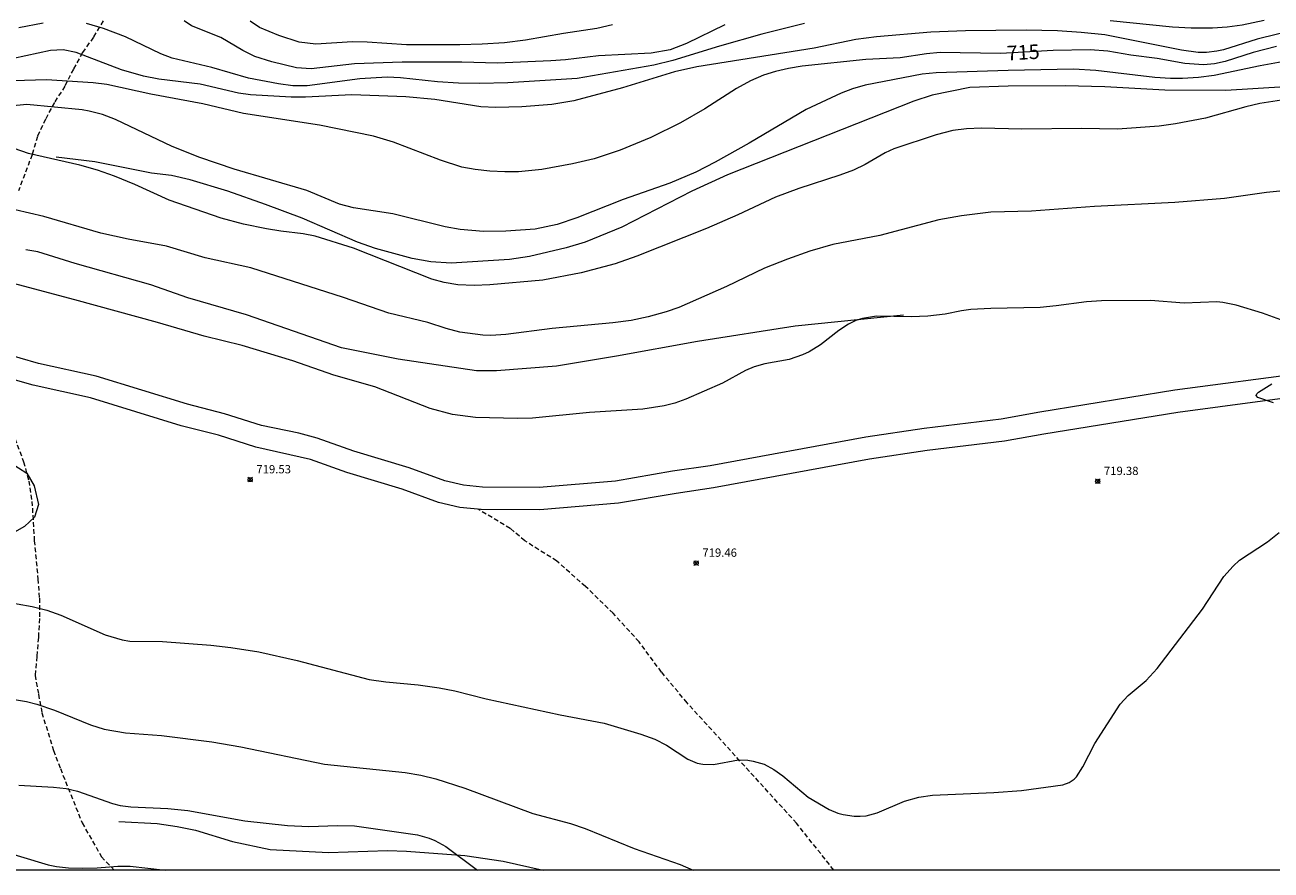
# Model space of a CAD drawing. Units: millimetres. Extents: x 425000 to 426000, y 4488000 to 4488500.
# Drawn here: x 425712 to 425862, y 4488000 to 4488102 of the extents above; entities that cross this region are included whole.
import ezdxf

# ---------------------------------------------------------------- set-up
doc = ezdxf.new("R2010")
doc.units = ezdxf.units.MM
doc.header["$MEASUREMENT"] = 0
doc.linetypes.add('SENDA', pattern=[0.842364, 0.557447, -0.284917])
for name, color, linetype, lineweight in [('f030026l_camino', 50, 'Continuous', 9), ('f030033l_senda', 7, 'SENDA', 9), ('f050002l_curvanivel_cgn', 23, 'Continuous', 9), ('f050002l_curvanivel_mae', 213, 'Continuous', 9), ('f050005l_bancal', 40, 'Continuous', 9), ('f050008p_puntocotaterreno', 7, 'Continuous', 9), ('f060140s_arboladourbano', 92, 'Continuous', 9), ('f070045l_muro_mur', 30, 'MURO2', 9), ('HOJAS', 7, 'Continuous', 9)]:
    doc.layers.add(name, color=color, linetype=linetype, lineweight=lineweight)
doc.styles.get("Standard").update_dxf_attribs({"font": 'arial.ttf'})
doc.styles.add('Style-s7210005_h', font='txt')
doc.linetypes.add('MURO2', pattern='A,3.1e-05,[1,muro2.shx,S=1,R=0,X=0,Y=0],-3.058844', length=3.058875)

# ---------------------------------------------------------------- blocks, each defined once
blk = doc.blocks.new('TVK2858S_ACAD_1_FMEBLOCK1')
at = {"layer": 'HOJAS'}
blk.add_lwpolyline([(-500, 250), (500, 250), (500, -250), (-500, -250)], close=True, dxfattribs=at)
blk = doc.blocks.new('punto_cota')
at = {"layer": 'f050008p_puntocotaterreno'}
for points in [[(0, 0), (-0.28, 0.28)], [(0, 0), (-0.28, -0.28)], [(0, 0), (0.28, 0.28)], [(0, 0), (0.28, -0.28)]]:
    blk.add_lwpolyline(points, dxfattribs=at)
blk.add_circle((0, 0), 0.25, dxfattribs=at)

msp = doc.modelspace()

# ---------------------------------------------------------------- linework, layer by layer
at = {"layer": 'f030026l_camino'}
for points in [[(425866.51, 4488059.92, 0), (425850.65, 4488057.8, 0), (425834.42, 4488055.18, 0), (425829.76, 4488054.32, 0), (425820.48, 4488053.2, 0), (425813.46, 4488052.15, 0), (425794.68, 4488048.71, 0), (425790.18, 4488048.04, 0), (425783.31, 4488046.87, 0), (425774.09, 4488046.1, 0), (425767.27, 4488046.12, 0), (425765.01, 4488046.35, 0), (425762.75, 4488046.88, 0), (425758.46, 4488048.44, 0), (425751.79, 4488050.46, 0), (425747.36, 4488052.04, 0), (425745.17, 4488052.62, 0), (425740.66, 4488053.56, 0), (425736.22, 4488054.98, 0), (425731.74, 4488056.11, 0), (425720.77, 4488059.49, 0), (425713.82, 4488061.01, 0), (425709.38, 4488062.29, 0)], [(425866.91, 4488057.26, 0), (425851.04, 4488055.14, 0), (425834.87, 4488052.53, 0), (425830.16, 4488051.66, 0), (425820.83, 4488050.53, 0), (425813.9, 4488049.49, 0), (425795.12, 4488046.05, 0), (425790.6, 4488045.38, 0), (425783.64, 4488044.2, 0), (425774.19, 4488043.41, 0), (425767.12, 4488043.43, 0), (425764.56, 4488043.69, 0), (425761.98, 4488044.29, 0), (425757.61, 4488045.88, 0), (425750.94, 4488047.9, 0), (425746.56, 4488049.47, 0), (425739.97, 4488050.95, 0), (425735.48, 4488052.39, 0), (425731.01, 4488053.52, 0), (425720.08, 4488056.88, 0), (425713.15, 4488058.4, 0), (425708.74, 4488059.67, 0)]]:
    msp.add_polyline3d(points, dxfattribs=at)
at = {"layer": 'f030033l_senda'}
for points in [[(425721.59, 4488102.3, 0), (425720.42, 4488100.32, 0), (425719.1, 4488098.47, 0), (425718.01, 4488096.48, 0), (425716.98, 4488094.44, 0), (425715.73, 4488092.48, 0), (425714.65, 4488090.45, 0), (425713.67, 4488088.37, 0), (425713.04, 4488086.18, 0), (425711.4, 4488081.83, 0)], [(425706.2, 4488060.15, 0), (425707.79, 4488057.43, 0), (425710.36, 4488053.58, 0), (425712.02, 4488049.18, 0), (425712.64, 4488046.87, 0), (425713.02, 4488044.42, 0), (425713.3, 4488039.68, 0), (425713.74, 4488035.06, 0), (425713.91, 4488032.75, 0), (425713.93, 4488030.31, 0), (425713.79, 4488028.01, 0), (425713.6, 4488025.71, 0), (425713.4, 4488023.46, 0), (425713.8, 4488021.19, 0), (425714.22, 4488018.96, 0), (425715.61, 4488014.42, 0), (425716.44, 4488012.23, 0), (425719.07, 4488005.68, 0), (425721.39, 4488001.61, 0), (425722.92, 4488000, 0)], [(425809.58, 4488000, 0), (425805.09, 4488005.66, 0), (425791.91, 4488020.16, 0), (425788.83, 4488023.86, 0), (425786.14, 4488027.5, 0), (425783.02, 4488030.93, 0), (425779.68, 4488034.17, 0), (425776.21, 4488037.24, 0), (425772.36, 4488039.67, 0), (425770.62, 4488041.16, 0), (425766.76, 4488043.46, 0)]]:
    msp.add_polyline3d(points, dxfattribs=at)
at = {"layer": 'f050002l_curvanivel_cgn'}
for points in [[(425865.32, 4488101.25, 714), (425860.58, 4488100.08, 714), (425856.53, 4488098.83, 714), (425855.7, 4488098.63, 714), (425854.49, 4488098.49, 714), (425853.46, 4488098.5, 714), (425851.47, 4488098.78, 714), (425842.23, 4488100.6, 714), (425839.39, 4488100.9, 714), (425836.54, 4488101.08, 714), (425832.74, 4488101.18, 714), (425825.45, 4488101.11, 714), (425821.28, 4488100.92, 714), (425814.72, 4488100.38, 714), (425812.23, 4488100.06, 714), (425807.22, 4488099.01, 714), (425793.11, 4488096.77, 714), (425790.42, 4488096.14, 714), (425784.13, 4488094.23, 714), (425778.3, 4488092.65, 714), (425775.62, 4488092.24, 714), (425772, 4488091.96, 714), (425768.89, 4488091.87, 714), (425767.07, 4488091.96, 714), (425761.55, 4488092.81, 714), (425758.04, 4488093.14, 714), (425751.53, 4488093.39, 714), (425745.98, 4488093.12, 714), (425744.24, 4488093.11, 714), (425739.34, 4488093.37, 714), (425737.9, 4488093.6, 714), (425733.28, 4488094.68, 714), (425728.31, 4488095.29, 714), (425726.47, 4488095.64, 714), (425723.79, 4488096.42, 714), (425718.33, 4488098.49, 714), (425716.76, 4488098.8, 714), (425715.24, 4488098.73, 714), (425710.8, 4488097.75, 714)], [(425714.39, 4488102.04, 713), (425711.43, 4488101.46, 713)], [(425806.05, 4488101.97, 713), (425800.94, 4488100.69, 713), (425795.82, 4488099.24, 713), (425790.19, 4488097.52, 713), (425787.93, 4488096.98, 713), (425778.68, 4488095.36, 713), (425770.32, 4488094.85, 713), (425766.92, 4488094.74, 713), (425764.38, 4488094.78, 713), (425761.87, 4488094.96, 713), (425757.39, 4488095.44, 713), (425755.79, 4488095.5, 713), (425752.52, 4488095.3, 713), (425746.16, 4488094.46, 713), (425744.43, 4488094.49, 713), (425742.72, 4488094.71, 713), (425739.08, 4488095.39, 713), (425734.67, 4488096.69, 713), (425729.9, 4488097.82, 713), (425728.54, 4488098.33, 713), (425724.28, 4488100.39, 713), (425721.65, 4488101.37, 713), (425719.58, 4488101.97, 713)], [(425796.48, 4488101.82, 712), (425791.86, 4488099.56, 712), (425789.87, 4488098.83, 712), (425787.61, 4488098.42, 712), (425781.27, 4488098.09, 712), (425777.26, 4488097.61, 712), (425775.51, 4488097.49, 712), (425769.1, 4488097.22, 712), (425764.79, 4488097.32, 712), (425757.61, 4488097.33, 712), (425751.85, 4488097.11, 712), (425746.66, 4488096.53, 712), (425744.87, 4488096.64, 712), (425741.91, 4488097.36, 712), (425739.87, 4488098.01, 712), (425738.41, 4488098.73, 712), (425735.78, 4488100.31, 712), (425732.25, 4488101.71, 712), (425731.35, 4488102.32, 712)], [(425782.95, 4488101.83, 711), (425781.07, 4488101.39, 711), (425777.02, 4488100.79, 711), (425772.45, 4488099.97, 711), (425769.92, 4488099.66, 711), (425767.23, 4488099.49, 711), (425764.54, 4488099.41, 711), (425758.13, 4488099.42, 711), (425753.38, 4488099.74, 711), (425751.64, 4488099.78, 711), (425747.19, 4488099.49, 711), (425745.19, 4488099.75, 711), (425742.74, 4488100.52, 711), (425740.44, 4488101.52, 711), (425739.32, 4488102.25, 711)], [(425861.4, 4488102.33, 713), (425858.77, 4488101.79, 713), (425856.98, 4488101.56, 713), (425855.18, 4488101.43, 713), (425852.62, 4488101.43, 713), (425850.38, 4488101.54, 713), (425842.87, 4488102.32, 713)], [(425863.57, 4488097.35, 716), (425860.95, 4488096.9, 716), (425855.39, 4488095.73, 716), (425853.49, 4488095.49, 716), (425851.59, 4488095.37, 716), (425850.13, 4488095.37, 716), (425848.25, 4488095.49, 716), (425841.13, 4488096.34, 716), (425838.46, 4488096.47, 716), (425830.59, 4488096.33, 716), (425821.93, 4488096.03, 716), (425820.25, 4488095.87, 716), (425813.38, 4488094.54, 716), (425811.85, 4488094.11, 716), (425810.48, 4488093.59, 716), (425806.26, 4488091.62, 716), (425799.38, 4488087.56, 716), (425795.29, 4488085.26, 716), (425792.96, 4488084.09, 716), (425789.86, 4488082.73, 716), (425784.24, 4488080.79, 716), (425778.66, 4488078.56, 716), (425776.27, 4488077.75, 716), (425773.63, 4488077.22, 716), (425770.08, 4488076.96, 716), (425767.4, 4488076.93, 716), (425764.6, 4488077.16, 716), (425762.79, 4488077.49, 716), (425756.49, 4488079.06, 716), (425751.76, 4488079.77, 716), (425750.04, 4488080.2, 716), (425746.13, 4488081.88, 716), (425737.38, 4488084.43, 716), (425733.25, 4488085.83, 716), (425729.89, 4488087.18, 716), (425723.07, 4488090.4, 716), (425721.52, 4488091, 716), (425719.93, 4488091.43, 716), (425719.08, 4488091.57, 716), (425712.4, 4488092.24, 716), (425708.68, 4488091.88, 716)], [(425865.61, 4488093.05, 717), (425860.88, 4488092.33, 717), (425859.23, 4488091.95, 717), (425854.36, 4488090.58, 717), (425850.72, 4488089.88, 717), (425848.79, 4488089.62, 717), (425843.74, 4488089.25, 717), (425839.4, 4488089.34, 717), (425832.25, 4488089.27, 717), (425827.36, 4488089.38, 717), (425825.56, 4488089.31, 717), (425823.92, 4488089.1, 717), (425821.93, 4488088.57, 717), (425816.82, 4488086.9, 717), (425815.76, 4488086.41, 717), (425813.35, 4488084.98, 717), (425811.96, 4488084.31, 717), (425810.31, 4488083.7, 717), (425805.39, 4488082.12, 717), (425802.56, 4488081.06, 717), (425798.03, 4488078.95, 717), (425794.24, 4488077.3, 717), (425785.88, 4488073.94, 717), (425783.27, 4488073.04, 717), (425779.15, 4488071.93, 717), (425774.54, 4488071.08, 717), (425768.15, 4488070.49, 717), (425766.27, 4488070.42, 717), (425764.32, 4488070.52, 717), (425762.67, 4488070.77, 717), (425761.16, 4488071.19, 717), (425751.73, 4488074.9, 717), (425747.14, 4488076.37, 717), (425745.69, 4488076.66, 717), (425743, 4488076.95, 717), (425741.26, 4488077.25, 717), (425738.49, 4488077.8, 717), (425735.79, 4488078.52, 717), (425729.55, 4488080.7, 717), (425725.43, 4488082.6, 717), (425722.97, 4488083.6, 717), (425720.9, 4488084.33, 717), (425718.8, 4488084.93, 717), (425712.59, 4488086.34, 717), (425710.87, 4488086.91, 717)], [(425864.5, 4488081.9, 718), (425861.7, 4488081.61, 718), (425856.66, 4488080.92, 718), (425850.64, 4488080.42, 718), (425841, 4488079.92, 718), (425833.38, 4488079.39, 718), (425828.49, 4488079.24, 718), (425824.95, 4488078.83, 718), (425822.24, 4488078.32, 718), (425815.12, 4488076.46, 718), (425809.46, 4488075.35, 718), (425806.69, 4488074.57, 718), (425804.01, 4488073.61, 718), (425801.24, 4488072.49, 718), (425796.65, 4488070.31, 718), (425790.92, 4488067.79, 718), (425789.39, 4488067.25, 718), (425787.22, 4488066.64, 718), (425785.19, 4488066.21, 718), (425782.98, 4488065.91, 718), (425775.68, 4488065.25, 718), (425770.11, 4488064.51, 718), (425768.27, 4488064.4, 718), (425767.33, 4488064.42, 718), (425764.56, 4488064.79, 718), (425762.91, 4488065.24, 718), (425760.68, 4488065.97, 718), (425756, 4488067.09, 718), (425750.55, 4488068.97, 718), (425739.4, 4488072.56, 718), (425733.89, 4488073.75, 718), (425729.22, 4488075.17, 718), (425724.61, 4488076.01, 718), (425721.31, 4488076.73, 718), (425714.47, 4488078.72, 718), (425709.29, 4488079.95, 718)], [(425863.44, 4488066.27, 719), (425861.2, 4488067.09, 719), (425858.04, 4488068.06, 719), (425856.46, 4488068.38, 719), (425855.73, 4488068.44, 719), (425851.77, 4488068.31, 719), (425847.72, 4488068.62, 719), (425841.82, 4488068.57, 719), (425840.03, 4488068.44, 719), (425836.37, 4488067.96, 719), (425834.43, 4488067.79, 719), (425828.51, 4488067.67, 719), (425826.1, 4488067.52, 719), (425824.96, 4488067.37, 719), (425822.99, 4488066.96, 719), (425820.93, 4488066.74, 719), (425818.91, 4488066.66, 719), (425814.75, 4488066.71, 719), (425813.03, 4488066.44, 719), (425812.25, 4488066.19, 719), (425811.36, 4488065.78, 719), (425810.2, 4488065, 719), (425808, 4488063.27, 719), (425806.62, 4488062.43, 719), (425805.83, 4488062.06, 719), (425804.2, 4488061.5, 719), (425801.3, 4488060.99, 719), (425800, 4488060.63, 719), (425798.96, 4488060.18, 719), (425796.18, 4488058.67, 719), (425791.78, 4488056.73, 719), (425790.43, 4488056.26, 719), (425789.14, 4488055.93, 719), (425786.57, 4488055.51, 719), (425780.17, 4488055.14, 719), (425773.31, 4488054.43, 719), (425771.51, 4488054.4, 719), (425766.42, 4488054.53, 719), (425763.66, 4488054.88, 719), (425760.98, 4488055.59, 719), (425754.3, 4488058.22, 719), (425749.37, 4488059.6, 719), (425744.43, 4488061.33, 719), (425738.35, 4488063.19, 719), (425733.78, 4488064.32, 719), (425728.16, 4488065.96, 719), (425718.17, 4488068.7, 719), (425704.58, 4488072.3, 719)], [(425862.55, 4488056.27, 719), (425860.65, 4488056.91, 719), (425860.46, 4488057.16, 719), (425860.54, 4488057.38, 719), (425860.75, 4488057.58, 719), (425862.36, 4488058.59, 719)], [(425705.79, 4488033.02, 719), (425713.04, 4488031.77, 719), (425714.83, 4488031.33, 719), (425716.51, 4488030.71, 719), (425721.85, 4488028.35, 719), (425723.88, 4488027.72, 719), (425724.82, 4488027.59, 719), (425728.74, 4488027.52, 719), (425734.58, 4488027.11, 719), (425736.96, 4488026.83, 719), (425740.34, 4488026.3, 719), (425744.95, 4488025.25, 719), (425753.65, 4488022.96, 719), (425755.64, 4488022.66, 719), (425759.54, 4488022.3, 719), (425762.07, 4488021.96, 719), (425763.93, 4488021.59, 719), (425767.72, 4488020.64, 719), (425776.65, 4488018.69, 719), (425781.94, 4488017.7, 719), (425786.34, 4488016.39, 719), (425788.02, 4488015.76, 719), (425789.46, 4488015.05, 719), (425791.99, 4488013.36, 719), (425793.13, 4488012.89, 719), (425793.81, 4488012.74, 719), (425795.09, 4488012.7, 719), (425798.1, 4488013.28, 719), (425799.24, 4488013.25, 719), (425799.89, 4488013.14, 719), (425801.19, 4488012.74, 719), (425802.38, 4488012.12, 719), (425803.46, 4488011.35, 719), (425806.52, 4488008.79, 719), (425809.02, 4488007.31, 719), (425810.08, 4488006.86, 719), (425810.72, 4488006.69, 719), (425812.03, 4488006.51, 719), (425812.76, 4488006.5, 719), (425813.48, 4488006.55, 719), (425814.82, 4488006.88, 719), (425818.1, 4488008.3, 719), (425819.81, 4488008.8, 719), (425821.49, 4488009.04, 719), (425828.88, 4488009.33, 719), (425832.19, 4488009.57, 719), (425837.16, 4488010.27, 719), (425837.92, 4488010.55, 719), (425838.53, 4488010.95, 719), (425838.82, 4488011.24, 719), (425839.58, 4488012.44, 719), (425841.04, 4488015.24, 719), (425844.09, 4488020, 719), (425845.05, 4488021.04, 719), (425847.21, 4488022.83, 719), (425848.53, 4488024.29, 719), (425854.01, 4488031.44, 719), (425856.56, 4488035.36, 719), (425857.67, 4488036.62, 719), (425858.45, 4488037.32, 719), (425861.83, 4488039.55, 719), (425863.24, 4488040.66, 719)], [(425708.53, 4488020.97, 718), (425712.35, 4488020.29, 718), (425713.59, 4488020, 718), (425715.74, 4488019.28, 718), (425720.08, 4488017.49, 718), (425721.7, 4488016.98, 718), (425724.3, 4488016.55, 718), (425728.63, 4488016.21, 718), (425734.7, 4488015.43, 718), (425738.18, 4488014.83, 718), (425748.24, 4488012.76, 718), (425757.97, 4488011.74, 718), (425759.85, 4488011.43, 718), (425761.66, 4488011, 718), (425765.14, 4488009.86, 718), (425773.35, 4488006.82, 718), (425777.89, 4488005.6, 718), (425779.66, 4488005.02, 718), (425785.53, 4488002.62, 718), (425791.09, 4488000.66, 718), (425792.65, 4488000, 718)], [(425711.43, 4488010.22, 717), (425715.63, 4488009.99, 717), (425717.14, 4488009.83, 717), (425718.52, 4488009.5, 717), (425722.74, 4488008.01, 717), (425723.66, 4488007.78, 717), (425724.92, 4488007.63, 717), (425729.4, 4488007.4, 717), (425731.81, 4488007.19, 717), (425738.64, 4488005.94, 717), (425743.79, 4488005.38, 717), (425746.36, 4488005.24, 717), (425749.82, 4488005.39, 717), (425751.85, 4488005.35, 717), (425759.44, 4488004.26, 717), (425760.87, 4488003.83, 717), (425761.56, 4488003.55, 717), (425762.88, 4488002.83, 717), (425766.66, 4488000, 717)], [(425708.27, 4488002.66, 716), (425714.99, 4488000.65, 716), (425715.97, 4488000.44, 716), (425717.41, 4488000.29, 716), (425719.05, 4488000.23, 716), (425720.89, 4488000.29, 716), (425723.36, 4488000.48, 716), (425724.86, 4488000.47, 716), (425729.12, 4488000, 716)]]:
    msp.add_polyline3d(points, dxfattribs=at)
at = {"layer": 'f050002l_curvanivel_mae'}
msp.add_polyline3d([(425862.91, 4488099.2, 715), (425860.1, 4488098.47, 715), (425856.72, 4488097.39, 715), (425855.45, 4488097.13, 715), (425854.1, 4488097.02, 715), (425851.87, 4488097.17, 715), (425848.53, 4488097.77, 715), (425845.37, 4488098.15, 715), (425842.6, 4488098.64, 715), (425840.47, 4488098.82, 715), (425836.02, 4488098.71, 715), (425829.66, 4488098.36, 715), (425822.41, 4488098.48, 715), (425820.77, 4488098.32, 715), (425817.58, 4488097.85, 715), (425813.46, 4488097.64, 715), (425805.76, 4488096.83, 715), (425804.15, 4488096.57, 715), (425802.57, 4488096.2, 715), (425801.11, 4488095.74, 715), (425799.56, 4488095.08, 715), (425797.88, 4488094.17, 715), (425794.05, 4488091.72, 715), (425791.12, 4488090, 715), (425787.54, 4488088.26, 715), (425783.86, 4488086.73, 715), (425780.72, 4488085.69, 715), (425778.13, 4488085.06, 715), (425774.41, 4488084.41, 715), (425771.61, 4488084.12, 715), (425769.97, 4488084.1, 715), (425768.18, 4488084.19, 715), (425766.4, 4488084.39, 715), (425764.78, 4488084.69, 715), (425762.22, 4488085.51, 715), (425756.56, 4488087.69, 715), (425754.16, 4488088.42, 715), (425747.67, 4488089.73, 715), (425738.51, 4488091.13, 715), (425733.59, 4488092.32, 715), (425727.35, 4488093.46, 715), (425722.05, 4488094.63, 715), (425720.39, 4488094.82, 715), (425714.77, 4488095.18, 715), (425710.79, 4488095.07, 715)], dxfattribs=at)
at = {"layer": 'f050005l_bancal'}
for points in [[(425863.95, 4488094.37, 0), (425856.8, 4488093.93, 0), (425849.47, 4488093.94, 0), (425842.24, 4488094.36, 0), (425837.45, 4488094.46, 0), (425830.59, 4488094.45, 0), (425825.96, 4488094.29, 0), (425821.42, 4488093.35, 0), (425819.23, 4488092.62, 0), (425796.77, 4488083.74, 0), (425792.49, 4488081.78, 0), (425784.06, 4488077.44, 0), (425779.66, 4488075.64, 0), (425777.35, 4488074.97, 0), (425772.93, 4488073.93, 0), (425770.52, 4488073.57, 0), (425763.5, 4488073.13, 0), (425761.06, 4488073.29, 0), (425758.82, 4488073.67, 0), (425754.41, 4488074.88, 0), (425752.24, 4488075.65, 0), (425745.56, 4488078.52, 0), (425741.15, 4488080.19, 0), (425736.61, 4488081.8, 0), (425732.09, 4488083.16, 0), (425729.81, 4488083.69, 0), (425727.42, 4488083.94, 0), (425720.61, 4488085.33, 0), (425715.93, 4488085.87, 0)], [(425817.98, 4488066.86, 0), (425804.94, 4488065.54, 0), (425793.16, 4488063.69, 0), (425783.43, 4488061.89, 0), (425776.19, 4488060.71, 0), (425768.95, 4488060.13, 0), (425766.57, 4488060.14, 0), (425757.14, 4488061.53, 0), (425750.29, 4488062.92, 0), (425738.87, 4488066.88, 0), (425731.8, 4488068.94, 0), (425727.33, 4488070.5, 0), (425718.22, 4488073.08, 0), (425713.73, 4488074.49, 0), (425712.28, 4488074.73, 0)], [(425723.5, 4488005.84, 0), (425728.11, 4488005.62, 0), (425730.49, 4488005.26, 0), (425732.72, 4488004.79, 0), (425737.18, 4488003.45, 0), (425741.69, 4488002.46, 0), (425748.73, 4488002.13, 0), (425755.82, 4488002.34, 0), (425758.12, 4488002.28, 0), (425765.17, 4488001.75, 0), (425769.76, 4488001.09, 0), (425774.57, 4488000, 0)]]:
    msp.add_polyline3d(points, dxfattribs=at)
at = {"layer": 'f060140s_arboladourbano'}
msp.add_polyline3d([(425706.63, 4488050.63, 0), (425710.39, 4488049.1, 0), (425712.39, 4488047.83, 0), (425713.3, 4488046.29, 0), (425713.81, 4488044.02, 0), (425713.33, 4488042.52, 0), (425712.14, 4488041.37, 0), (425710.07, 4488040.21, 0), (425707.77, 4488039.77, 0), (425706.42, 4488040.3, 0), (425704.96, 4488041.73, 0), (425704, 4488043.73, 0), (425703.35, 4488045.97, 0), (425703.59, 4488047.96, 0), (425704.65, 4488049.51, 0)], close=True, dxfattribs=at)
at = {"layer": 'f070045l_muro_mur'}
for points in [[(425863.95, 4488094.37, 0), (425856.8, 4488093.93, 0), (425849.47, 4488093.94, 0), (425842.24, 4488094.36, 0), (425837.45, 4488094.46, 0), (425830.59, 4488094.45, 0), (425825.96, 4488094.29, 0), (425821.42, 4488093.35, 0), (425819.23, 4488092.62, 0), (425796.77, 4488083.74, 0), (425792.49, 4488081.78, 0), (425784.06, 4488077.44, 0), (425779.66, 4488075.64, 0), (425777.35, 4488074.97, 0), (425772.93, 4488073.93, 0), (425770.52, 4488073.57, 0), (425763.5, 4488073.13, 0), (425761.06, 4488073.29, 0), (425758.82, 4488073.67, 0), (425754.41, 4488074.88, 0), (425752.24, 4488075.65, 0), (425745.56, 4488078.52, 0), (425741.15, 4488080.19, 0), (425736.61, 4488081.8, 0), (425732.09, 4488083.16, 0), (425729.81, 4488083.69, 0), (425727.42, 4488083.94, 0), (425720.61, 4488085.33, 0), (425715.93, 4488085.87, 0)], [(425817.98, 4488066.86, 0), (425804.94, 4488065.54, 0), (425793.16, 4488063.69, 0), (425783.43, 4488061.89, 0), (425776.19, 4488060.71, 0), (425768.95, 4488060.13, 0), (425766.57, 4488060.14, 0), (425757.14, 4488061.53, 0), (425750.29, 4488062.92, 0), (425738.87, 4488066.88, 0), (425731.8, 4488068.94, 0), (425727.33, 4488070.5, 0), (425718.22, 4488073.08, 0), (425713.73, 4488074.49, 0), (425712.28, 4488074.73, 0)], [(425723.5, 4488005.84, 0), (425728.11, 4488005.62, 0), (425730.49, 4488005.26, 0), (425732.72, 4488004.79, 0), (425737.18, 4488003.45, 0), (425741.69, 4488002.46, 0), (425748.73, 4488002.13, 0), (425755.82, 4488002.34, 0), (425758.12, 4488002.28, 0), (425765.17, 4488001.75, 0), (425769.76, 4488001.09, 0), (425774.57, 4488000, 0)]]:
    msp.add_polyline3d(points, dxfattribs=at)

# ---------------------------------------------------------------- block references
at = {"layer": 'f050008p_puntocotaterreno'}
for p in [(425739.3, 4488047.04, 719.53), (425841.37, 4488046.84, 719.38), (425793.01, 4488036.99, 719.46)]:
    msp.add_blockref('punto_cota', p, dxfattribs=at)
at = {"layer": 'HOJAS'}
msp.add_blockref('TVK2858S_ACAD_1_FMEBLOCK1', (425500, 4488250), dxfattribs=at)

# ---------------------------------------------------------------- texts
at = {"layer": 'f050002l_curvanivel_mae', "insert": (425832.39, 4488098.51, 715), "char_height": 1.75, "width": 5.25, "attachment_point": 5, "rotation": 3.1347}
msp.add_mtext('{\\fRoman|b1|i0;715}', dxfattribs=at)
at = {"layer": 'f050008p_puntocotaterreno', "style": 'Style-s7210005_h'}
for s, p in [('719.53', (425740.05, 4488047.79, 719.53)), ('719.38', (425842.12, 4488047.59, 719.38)), ('719.46', (425793.76, 4488037.74, 719.46))]:
    msp.add_text(s, height=1, dxfattribs=at).set_placement(p)

doc.saveas('drawing.dxf')
